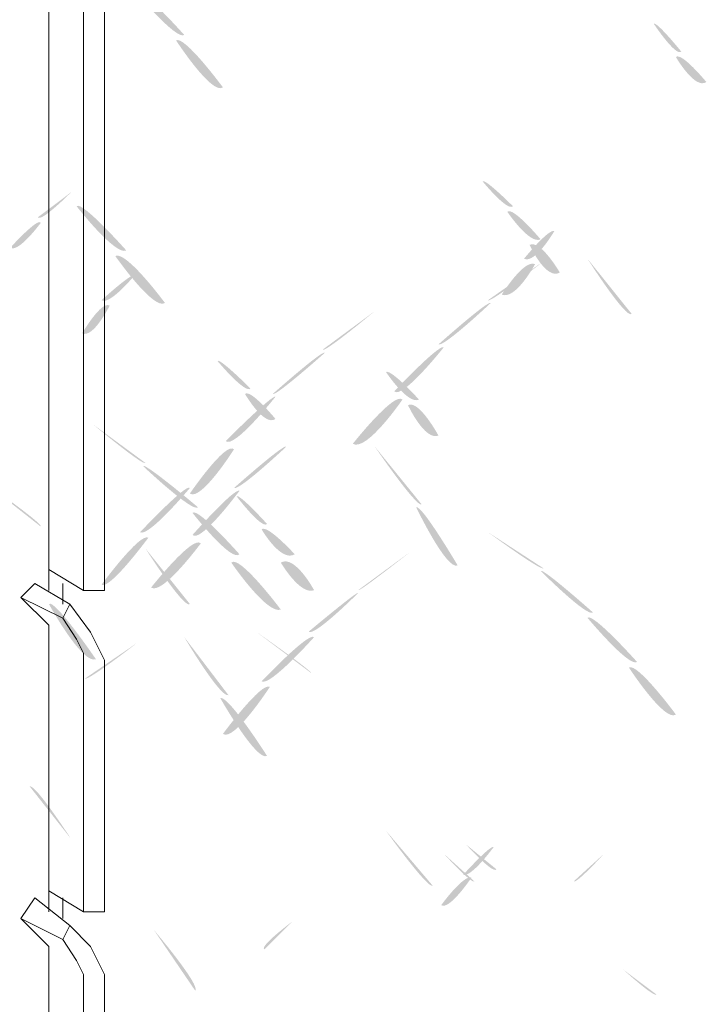
# Model space of a CAD drawing. Extents: x 0 to 219, y -8 to 280.
# Drawn here: x 178 to 184, y 212 to 221 of the extents above; entities that cross this region are included whole.
import ezdxf

# ---------------------------------------------------------------- set-up
doc = ezdxf.new("R2010")
doc.units = 0
doc.header["$LTSCALE"] = 10
doc.header["$MEASUREMENT"] = 0
doc.layers.add('CADdetails-2-HATCH', color=8, linetype='CONTINUOUS', lineweight=5)
doc.layers.add('CADdetails-4-LIGHT', color=3, linetype='CONTINUOUS', lineweight=13)

msp = doc.modelspace()

# ---------------------------------------------------------------- hatches: boundary and pattern name
at = {"layer": 'CADdetails-2-HATCH', "true_color": 0xffffff}
h = msp.add_hatch(color=7, dxfattribs=at)
h.dxf.hatch_style = 2
edge = h.paths.add_edge_path()
edge.add_spline(control_points=[(179.1766, 220.751), (179.0989, 220.6995), (178.7046, 221.171), (178.7046, 221.171), (178.7567, 221.2236), (179.1766, 220.751), (179.1766, 220.751)], knot_values=[0, 0, 0, 0, 1, 1, 1, 2, 2, 2, 2], degree=3, periodic=0)
at = {"layer": 'CADdetails-2-HATCH'}
h = msp.add_hatch(color=256, dxfattribs=at)
h.dxf.hatch_style = 2
edge = h.paths.add_edge_path()
edge.add_spline(control_points=[(183.8982, 220.5938), (183.8476, 220.5412), (183.6376, 220.8567), (183.6376, 220.8567), (183.664, 220.8829), (183.8982, 220.5938), (183.8982, 220.5938)], knot_values=[0, 0, 0, 0, 1, 1, 1, 2, 2, 2, 2], degree=3, periodic=0)
h = msp.add_hatch(color=256, dxfattribs=at)
h.dxf.hatch_style = 2
edge = h.paths.add_edge_path()
edge.add_spline(control_points=[(179.5438, 220.2534), (179.4398, 220.1744), (179.0989, 220.6995), (179.0989, 220.6995), (179.1766, 220.751), (179.5438, 220.2534), (179.5438, 220.2534)], knot_values=[0, 0, 0, 0, 1, 1, 1, 2, 2, 2, 2], degree=3, periodic=0)
at = {"layer": 'CADdetails-2-HATCH', "true_color": 0xffffff}
h = msp.add_hatch(color=7, dxfattribs=at)
h.dxf.hatch_style = 2
edge = h.paths.add_edge_path()
edge.add_spline(control_points=[(184.1363, 220.3049), (184.0304, 220.2268), (183.8476, 220.5412), (183.8476, 220.5412), (183.8982, 220.5938), (184.1363, 220.3049), (184.1363, 220.3049)], knot_values=[0, 0, 0, 0, 1, 1, 1, 2, 2, 2, 2], degree=3, periodic=0)
at = {"layer": 'CADdetails-2-HATCH'}
h = msp.add_hatch(color=256, dxfattribs=at)
h.dxf.hatch_style = 2
edge = h.paths.add_edge_path()
edge.add_spline(control_points=[(182.2989, 219.1248), (182.2458, 219.0719), (182.0109, 219.361), (182.0109, 219.361), (182.0372, 219.3874), (182.2989, 219.1248), (182.2989, 219.1248)], knot_values=[0, 0, 0, 0, 1, 1, 1, 2, 2, 2, 2], degree=3, periodic=0)
h = msp.add_hatch(color=256, dxfattribs=at)
h.dxf.hatch_style = 2
edge = h.paths.add_edge_path()
edge.add_spline(control_points=[(177.7866, 219.0204), (177.8137, 218.9676), (178.1007, 219.2566), (178.1007, 219.2566), (178.1007, 219.2566), (177.7866, 219.0204), (177.7866, 219.0204)], knot_values=[0, 0, 0, 0, 1, 1, 1, 2, 2, 2, 2], degree=3, periodic=0)
h = msp.add_hatch(color=256, dxfattribs=at)
h.dxf.hatch_style = 2
edge = h.paths.add_edge_path()
edge.add_spline(control_points=[(178.6258, 218.7047), (178.521, 218.6523), (178.1538, 219.1248), (178.1538, 219.1248), (178.2066, 219.1776), (178.6258, 218.7047), (178.6258, 218.7047)], knot_values=[0, 0, 0, 0, 1, 1, 1, 2, 2, 2, 2], degree=3, periodic=0)
at = {"layer": 'CADdetails-2-HATCH', "true_color": 0xffffff}
h = msp.add_hatch(color=7, dxfattribs=at)
h.dxf.hatch_style = 2
edge = h.paths.add_edge_path()
edge.add_spline(control_points=[(182.5617, 218.8106), (182.4572, 218.7576), (182.2458, 219.0719), (182.2458, 219.0719), (182.2989, 219.1248), (182.5617, 218.8106), (182.5617, 218.8106)], knot_values=[0, 0, 0, 0, 1, 1, 1, 2, 2, 2, 2], degree=3, periodic=0)
at = {"layer": 'CADdetails-2-HATCH'}
h = msp.add_hatch(color=256, dxfattribs=at)
h.dxf.hatch_style = 2
edge = h.paths.add_edge_path()
edge.add_spline(control_points=[(177.5243, 218.7314), (177.6023, 218.6785), (177.8137, 218.9676), (177.8137, 218.9676), (177.7866, 219.0204), (177.5243, 218.7314), (177.5243, 218.7314)], knot_values=[0, 0, 0, 0, 1, 1, 1, 2, 2, 2, 2], degree=3, periodic=0)
at = {"layer": 'CADdetails-2-HATCH', "true_color": 0xffffff}
h = msp.add_hatch(color=7, dxfattribs=at)
h.dxf.hatch_style = 2
edge = h.paths.add_edge_path()
edge.add_spline(control_points=[(182.4044, 218.6259), (182.5089, 218.5742), (182.6925, 218.8885), (182.6925, 218.8885), (182.6394, 218.9149), (182.4044, 218.6259), (182.4044, 218.6259)], knot_values=[0, 0, 0, 0, 1, 1, 1, 2, 2, 2, 2], degree=3, periodic=0)
at = {"layer": 'CADdetails-2-HATCH'}
h = msp.add_hatch(color=256, dxfattribs=at)
h.dxf.hatch_style = 2
edge = h.paths.add_edge_path()
edge.add_spline(control_points=[(182.7445, 218.4951), (182.613, 218.417), (182.4572, 218.7576), (182.4572, 218.7576), (182.5617, 218.8106), (182.7445, 218.4951), (182.7445, 218.4951)], knot_values=[0, 0, 0, 0, 1, 1, 1, 2, 2, 2, 2], degree=3, periodic=0)
h = msp.add_hatch(color=256, dxfattribs=at)
h.dxf.hatch_style = 2
edge = h.paths.add_edge_path()
edge.add_spline(control_points=[(178.993, 218.2061), (178.8882, 218.1281), (178.521, 218.6523), (178.521, 218.6523), (178.6258, 218.7047), (178.993, 218.2061), (178.993, 218.2061)], knot_values=[0, 0, 0, 0, 1, 1, 1, 2, 2, 2, 2], degree=3, periodic=0)
at = {"layer": 'CADdetails-2-HATCH', "true_color": 0xffffff}
h = msp.add_hatch(color=7, dxfattribs=at)
h.dxf.hatch_style = 2
edge = h.paths.add_edge_path()
edge.add_spline(control_points=[(182.193, 218.2853), (182.3253, 218.2323), (182.5089, 218.5742), (182.5089, 218.5742), (182.4044, 218.6259), (182.193, 218.2853), (182.193, 218.2853)], knot_values=[0, 0, 0, 0, 1, 1, 1, 2, 2, 2, 2], degree=3, periodic=0)
at = {"layer": 'CADdetails-2-HATCH'}
h = msp.add_hatch(color=256, dxfattribs=at)
h.dxf.hatch_style = 2
edge = h.paths.add_edge_path()
edge.add_spline(control_points=[(183.4276, 218.1019), (183.3745, 218.0489), (183.0073, 218.6259), (183.0073, 218.6259), (183.0073, 218.6259), (183.4276, 218.1019), (183.4276, 218.1019)], knot_values=[0, 0, 0, 0, 1, 1, 1, 2, 2, 2, 2], degree=3, periodic=0)
at = {"layer": 'CADdetails-2-HATCH', "true_color": 0xffffff}
h = msp.add_hatch(color=7, dxfattribs=at)
h.dxf.hatch_style = 2
edge = h.paths.add_edge_path()
edge.add_spline(control_points=[(182.0622, 218.2323), (182.0886, 218.2061), (182.5873, 218.6004), (182.5873, 218.6004), (182.5873, 218.6004), (182.0622, 218.2323), (182.0622, 218.2323)], knot_values=[0, 0, 0, 0, 1, 1, 1, 2, 2, 2, 2], degree=3, periodic=0)
at = {"layer": 'CADdetails-2-HATCH'}
h = msp.add_hatch(color=256, dxfattribs=at)
h.dxf.hatch_style = 2
edge = h.paths.add_edge_path()
edge.add_spline(control_points=[(178.3902, 218.2323), (178.4679, 218.1806), (178.7046, 218.4687), (178.7046, 218.4687), (178.679, 218.4951), (178.3902, 218.2323), (178.3902, 218.2323)], knot_values=[0, 0, 0, 0, 1, 1, 1, 2, 2, 2, 2], degree=3, periodic=0)
at = {"layer": 'CADdetails-2-HATCH', "true_color": 0xffffff}
h = msp.add_hatch(color=7, dxfattribs=at)
h.dxf.hatch_style = 2
edge = h.paths.add_edge_path()
edge.add_spline(control_points=[(178.2066, 217.9181), (178.3111, 217.8655), (178.4679, 218.1806), (178.4679, 218.1806), (178.3902, 218.2323), (178.2066, 217.9181), (178.2066, 217.9181)], knot_values=[0, 0, 0, 0, 1, 1, 1, 2, 2, 2, 2], degree=3, periodic=0)
h = msp.add_hatch(color=7, dxfattribs=at)
h.dxf.hatch_style = 2
edge = h.paths.add_edge_path()
edge.add_spline(control_points=[(181.5916, 217.8127), (181.6429, 217.7862), (182.0886, 218.2061), (182.0886, 218.2061), (182.0622, 218.2323), (181.5916, 217.8127), (181.5916, 217.8127)], knot_values=[0, 0, 0, 0, 1, 1, 1, 2, 2, 2, 2], degree=3, periodic=0)
h = msp.add_hatch(color=7, dxfattribs=at)
h.dxf.hatch_style = 2
edge = h.paths.add_edge_path()
edge.add_spline(control_points=[(180.4893, 217.7612), (180.5142, 217.7347), (180.9862, 218.1281), (180.9862, 218.1281), (180.9862, 218.1281), (180.4893, 217.7612), (180.4893, 217.7612)], knot_values=[0, 0, 0, 0, 1, 1, 1, 2, 2, 2, 2], degree=3, periodic=0)
at = {"layer": 'CADdetails-2-HATCH'}
h = msp.add_hatch(color=256, dxfattribs=at)
h.dxf.hatch_style = 2
edge = h.paths.add_edge_path()
edge.add_spline(control_points=[(181.1713, 217.3666), (181.2494, 217.2885), (181.6429, 217.7862), (181.6429, 217.7862), (181.5916, 217.8127), (181.1713, 217.3666), (181.1713, 217.3666)], knot_values=[0, 0, 0, 0, 1, 1, 1, 2, 2, 2, 2], degree=3, periodic=0)
at = {"layer": 'CADdetails-2-HATCH', "true_color": 0xffffff}
h = msp.add_hatch(color=7, dxfattribs=at)
h.dxf.hatch_style = 2
edge = h.paths.add_edge_path()
edge.add_spline(control_points=[(180.0162, 217.3411), (180.0426, 217.3149), (180.5142, 217.7347), (180.5142, 217.7347), (180.4893, 217.7612), (180.0162, 217.3411), (180.0162, 217.3411)], knot_values=[0, 0, 0, 0, 1, 1, 1, 2, 2, 2, 2], degree=3, periodic=0)
at = {"layer": 'CADdetails-2-HATCH'}
h = msp.add_hatch(color=256, dxfattribs=at)
h.dxf.hatch_style = 2
edge = h.paths.add_edge_path()
edge.add_spline(control_points=[(179.8062, 217.3928), (179.7538, 217.3411), (179.4918, 217.6555), (179.4918, 217.6555), (179.5182, 217.6817), (179.8062, 217.3928), (179.8062, 217.3928)], knot_values=[0, 0, 0, 0, 1, 1, 1, 2, 2, 2, 2], degree=3, periodic=0)
at = {"layer": 'CADdetails-2-HATCH', "true_color": 0xffffff}
h = msp.add_hatch(color=7, dxfattribs=at)
h.dxf.hatch_style = 2
edge = h.paths.add_edge_path()
edge.add_spline(control_points=[(181.4066, 217.2885), (181.3021, 217.2359), (181.0921, 217.5512), (181.0921, 217.5512), (181.1449, 217.5774), (181.4066, 217.2885), (181.4066, 217.2885)], knot_values=[0, 0, 0, 0, 1, 1, 1, 2, 2, 2, 2], degree=3, periodic=0)
at = {"layer": 'CADdetails-2-HATCH'}
h = msp.add_hatch(color=256, dxfattribs=at)
h.dxf.hatch_style = 2
edge = h.paths.add_edge_path()
edge.add_spline(control_points=[(179.5702, 216.8951), (179.649, 216.8159), (180.0426, 217.3149), (180.0426, 217.3149), (180.0162, 217.3411), (179.5702, 216.8951), (179.5702, 216.8951)], knot_values=[0, 0, 0, 0, 1, 1, 1, 2, 2, 2, 2], degree=3, periodic=0)
at = {"layer": 'CADdetails-2-HATCH', "true_color": 0xffffff}
h = msp.add_hatch(color=7, dxfattribs=at)
h.dxf.hatch_style = 2
edge = h.paths.add_edge_path()
edge.add_spline(control_points=[(180.0426, 217.1051), (179.9381, 217.0259), (179.7538, 217.3411), (179.7538, 217.3411), (179.8062, 217.3928), (180.0426, 217.1051), (180.0426, 217.1051)], knot_values=[0, 0, 0, 0, 1, 1, 1, 2, 2, 2, 2], degree=3, periodic=0)
at = {"layer": 'CADdetails-2-HATCH'}
h = msp.add_hatch(color=256, dxfattribs=at)
h.dxf.hatch_style = 2
edge = h.paths.add_edge_path()
edge.add_spline(control_points=[(180.7777, 216.8687), (180.9085, 216.7894), (181.2494, 217.2885), (181.2494, 217.2885), (181.1713, 217.3666), (180.7777, 216.8687), (180.7777, 216.8687)], knot_values=[0, 0, 0, 0, 1, 1, 1, 2, 2, 2, 2], degree=3, periodic=0)
at = {"layer": 'CADdetails-2-HATCH', "true_color": 0xffffff}
h = msp.add_hatch(color=7, dxfattribs=at)
h.dxf.hatch_style = 2
edge = h.paths.add_edge_path()
edge.add_spline(control_points=[(181.5916, 216.9466), (181.4593, 216.8951), (181.3021, 217.2359), (181.3021, 217.2359), (181.4066, 217.2885), (181.5916, 216.9466), (181.5916, 216.9466)], knot_values=[0, 0, 0, 0, 1, 1, 1, 2, 2, 2, 2], degree=3, periodic=0)
h = msp.add_hatch(color=7, dxfattribs=at)
h.dxf.hatch_style = 2
edge = h.paths.add_edge_path()
edge.add_spline(control_points=[(178.8094, 216.6853), (178.7831, 216.6589), (178.3111, 217.0521), (178.3111, 217.0521), (178.3111, 217.0521), (178.8094, 216.6853), (178.8094, 216.6853)], knot_values=[0, 0, 0, 0, 1, 1, 1, 2, 2, 2, 2], degree=3, periodic=0)
at = {"layer": 'CADdetails-2-HATCH'}
h = msp.add_hatch(color=256, dxfattribs=at)
h.dxf.hatch_style = 2
edge = h.paths.add_edge_path()
edge.add_spline(control_points=[(179.2298, 216.3963), (179.3339, 216.3181), (179.649, 216.8159), (179.649, 216.8159), (179.5702, 216.8951), (179.2298, 216.3963), (179.2298, 216.3963)], knot_values=[0, 0, 0, 0, 1, 1, 1, 2, 2, 2, 2], degree=3, periodic=0)
at = {"layer": 'CADdetails-2-HATCH', "true_color": 0xffffff}
h = msp.add_hatch(color=7, dxfattribs=at)
h.dxf.hatch_style = 2
edge = h.paths.add_edge_path()
edge.add_spline(control_points=[(179.649, 216.4487), (179.7011, 216.4225), (180.147, 216.8423), (180.147, 216.8423), (180.1207, 216.8687), (179.649, 216.4487), (179.649, 216.4487)], knot_values=[0, 0, 0, 0, 1, 1, 1, 2, 2, 2, 2], degree=3, periodic=0)
at = {"layer": 'CADdetails-2-HATCH'}
h = msp.add_hatch(color=256, dxfattribs=at)
h.dxf.hatch_style = 2
edge = h.paths.add_edge_path()
edge.add_spline(control_points=[(181.433, 216.2919), (181.3802, 216.2653), (180.9862, 216.8423), (180.9862, 216.8423), (180.9862, 216.8423), (181.433, 216.2919), (181.433, 216.2919)], knot_values=[0, 0, 0, 0, 1, 1, 1, 2, 2, 2, 2], degree=3, periodic=0)
at = {"layer": 'CADdetails-2-HATCH', "true_color": 0xffffff}
h = msp.add_hatch(color=7, dxfattribs=at)
h.dxf.hatch_style = 2
edge = h.paths.add_edge_path()
edge.add_spline(control_points=[(179.3075, 216.2653), (179.2547, 216.2127), (178.7831, 216.6589), (178.7831, 216.6589), (178.8094, 216.6853), (179.3075, 216.2653), (179.3075, 216.2653)], knot_values=[0, 0, 0, 0, 1, 1, 1, 2, 2, 2, 2], degree=3, periodic=0)
h = msp.add_hatch(color=7, dxfattribs=at)
h.dxf.hatch_style = 2
edge = h.paths.add_edge_path()
edge.add_spline(control_points=[(177.8137, 216.0819), (177.8137, 216.0819), (177.3143, 216.4753), (177.3143, 216.4753), (177.3143, 216.4753), (177.8394, 216.107), (177.8137, 216.0819)], knot_values=[0, 0, 0, 0, 1, 1, 1, 2, 2, 2, 2], degree=3, periodic=0)
at = {"layer": 'CADdetails-2-HATCH'}
h = msp.add_hatch(color=256, dxfattribs=at)
h.dxf.hatch_style = 2
edge = h.paths.add_edge_path()
edge.add_spline(control_points=[(178.7567, 216.0291), (178.8351, 215.9764), (179.2298, 216.4487), (179.2298, 216.4487), (179.203, 216.5017), (178.7567, 216.0291), (178.7567, 216.0291)], knot_values=[0, 0, 0, 0, 1, 1, 1, 2, 2, 2, 2], degree=3, periodic=0)
h = msp.add_hatch(color=256, dxfattribs=at)
h.dxf.hatch_style = 2
edge = h.paths.add_edge_path()
edge.add_spline(control_points=[(179.2547, 216.0028), (179.3339, 215.9236), (179.7011, 216.4225), (179.7011, 216.4225), (179.649, 216.4487), (179.2547, 216.0028), (179.2547, 216.0028)], knot_values=[0, 0, 0, 0, 1, 1, 1, 2, 2, 2, 2], degree=3, periodic=0)
h = msp.add_hatch(color=256, dxfattribs=at)
h.dxf.hatch_style = 2
edge = h.paths.add_edge_path()
edge.add_spline(control_points=[(179.9634, 216.107), (179.9118, 216.0557), (179.674, 216.3696), (179.674, 216.3696), (179.7011, 216.3963), (179.9634, 216.107), (179.9634, 216.107)], knot_values=[0, 0, 0, 0, 1, 1, 1, 2, 2, 2, 2], degree=3, periodic=0)
h = msp.add_hatch(color=256, dxfattribs=at)
h.dxf.hatch_style = 2
edge = h.paths.add_edge_path()
edge.add_spline(control_points=[(181.7738, 215.7138), (181.6693, 215.6621), (181.3802, 216.2653), (181.3802, 216.2653), (181.433, 216.2919), (181.7738, 215.7138), (181.7738, 215.7138)], knot_values=[0, 0, 0, 0, 1, 1, 1, 2, 2, 2, 2], degree=3, periodic=0)
h = msp.add_hatch(color=256, dxfattribs=at)
h.dxf.hatch_style = 2
edge = h.paths.add_edge_path()
edge.add_spline(control_points=[(179.7011, 215.8192), (179.6234, 215.7402), (179.2547, 216.2127), (179.2547, 216.2127), (179.3075, 216.2653), (179.7011, 215.8192), (179.7011, 215.8192)], knot_values=[0, 0, 0, 0, 1, 1, 1, 2, 2, 2, 2], degree=3, periodic=0)
h = msp.add_hatch(color=256, dxfattribs=at)
h.dxf.hatch_style = 2
edge = h.paths.add_edge_path()
edge.add_spline(control_points=[(180.2262, 215.8192), (180.0939, 215.7402), (179.9118, 216.0557), (179.9118, 216.0557), (179.9634, 216.107), (180.2262, 215.8192), (180.2262, 215.8192)], knot_values=[0, 0, 0, 0, 1, 1, 1, 2, 2, 2, 2], degree=3, periodic=0)
at = {"layer": 'CADdetails-2-HATCH', "true_color": 0xffffff}
h = msp.add_hatch(color=7, dxfattribs=at)
h.dxf.hatch_style = 2
edge = h.paths.add_edge_path()
edge.add_spline(control_points=[(178.3902, 215.5302), (178.4679, 215.4787), (178.8351, 215.9764), (178.8351, 215.9764), (178.7567, 216.0291), (178.3902, 215.5302), (178.3902, 215.5302)], knot_values=[0, 0, 0, 0, 1, 1, 1, 2, 2, 2, 2], degree=3, periodic=0)
h = msp.add_hatch(color=7, dxfattribs=at)
h.dxf.hatch_style = 2
edge = h.paths.add_edge_path()
edge.add_spline(control_points=[(182.5873, 215.6874), (182.5617, 215.6621), (182.0622, 216.0291), (182.0622, 216.0291), (182.0622, 216.0291), (182.5873, 215.6874), (182.5873, 215.6874)], knot_values=[0, 0, 0, 0, 1, 1, 1, 2, 2, 2, 2], degree=3, periodic=0)
at = {"layer": 'CADdetails-2-HATCH'}
h = msp.add_hatch(color=256, dxfattribs=at)
h.dxf.hatch_style = 2
edge = h.paths.add_edge_path()
edge.add_spline(control_points=[(178.8619, 215.5038), (178.9667, 215.4258), (179.3339, 215.9236), (179.3339, 215.9236), (179.2547, 216.0028), (178.8619, 215.5038), (178.8619, 215.5038)], knot_values=[0, 0, 0, 0, 1, 1, 1, 2, 2, 2, 2], degree=3, periodic=0)
h = msp.add_hatch(color=256, dxfattribs=at)
h.dxf.hatch_style = 2
edge = h.paths.add_edge_path()
edge.add_spline(control_points=[(179.2298, 215.3468), (179.1766, 215.294), (178.8094, 215.8721), (178.8094, 215.8721), (178.8094, 215.8721), (179.2298, 215.3468), (179.2298, 215.3468)], knot_values=[0, 0, 0, 0, 1, 1, 1, 2, 2, 2, 2], degree=3, periodic=0)
h = msp.add_hatch(color=256, dxfattribs=at)
h.dxf.hatch_style = 2
edge = h.paths.add_edge_path()
edge.add_spline(control_points=[(180.0939, 215.294), (179.9634, 215.2423), (179.6234, 215.7402), (179.6234, 215.7402), (179.7011, 215.8192), (180.0939, 215.294), (180.0939, 215.294)], knot_values=[0, 0, 0, 0, 1, 1, 1, 2, 2, 2, 2], degree=3, periodic=0)
h = msp.add_hatch(color=256, dxfattribs=at)
h.dxf.hatch_style = 2
edge = h.paths.add_edge_path()
edge.add_spline(control_points=[(180.4098, 215.4787), (180.279, 215.4258), (180.0939, 215.7402), (180.0939, 215.7402), (180.2262, 215.8192), (180.4098, 215.4787), (180.4098, 215.4787)], knot_values=[0, 0, 0, 0, 1, 1, 1, 2, 2, 2, 2], degree=3, periodic=0)
at = {"layer": 'CADdetails-2-HATCH', "true_color": 0xffffff}
h = msp.add_hatch(color=7, dxfattribs=at)
h.dxf.hatch_style = 2
edge = h.paths.add_edge_path()
edge.add_spline(control_points=[(180.829, 215.4787), (180.829, 215.4521), (181.3285, 215.8457), (181.3285, 215.8457), (181.3285, 215.8457), (180.829, 215.4787), (180.829, 215.4787)], knot_values=[0, 0, 0, 0, 1, 1, 1, 2, 2, 2, 2], degree=3, periodic=0)
h = msp.add_hatch(color=7, dxfattribs=at)
h.dxf.hatch_style = 2
edge = h.paths.add_edge_path()
edge.add_spline(control_points=[(183.059, 215.2673), (183.0073, 215.216), (182.5617, 215.6621), (182.5617, 215.6621), (182.5873, 215.6874), (183.059, 215.2673), (183.059, 215.2673)], knot_values=[0, 0, 0, 0, 1, 1, 1, 2, 2, 2, 2], degree=3, periodic=0)
h = msp.add_hatch(color=7, dxfattribs=at)
h.dxf.hatch_style = 2
edge = h.paths.add_edge_path()
edge.add_spline(control_points=[(180.3577, 215.0839), (180.4098, 215.0325), (180.829, 215.4521), (180.829, 215.4521), (180.829, 215.4787), (180.3577, 215.0839), (180.3577, 215.0839)], knot_values=[0, 0, 0, 0, 1, 1, 1, 2, 2, 2, 2], degree=3, periodic=0)
at = {"layer": 'CADdetails-2-HATCH'}
h = msp.add_hatch(color=256, dxfattribs=at)
h.dxf.hatch_style = 2
edge = h.paths.add_edge_path()
edge.add_spline(control_points=[(178.3374, 214.8226), (178.2066, 214.7698), (177.8907, 215.3468), (177.8907, 215.3468), (177.9435, 215.3996), (178.3374, 214.8226), (178.3374, 214.8226)], knot_values=[0, 0, 0, 0, 1, 1, 1, 2, 2, 2, 2], degree=3, periodic=0)
at = {"layer": 'CADdetails-2-HATCH', "true_color": 0xffffff}
h = msp.add_hatch(color=7, dxfattribs=at)
h.dxf.hatch_style = 2
edge = h.paths.add_edge_path()
edge.add_spline(control_points=[(183.4789, 214.7962), (183.4012, 214.7432), (183.0073, 215.216), (183.0073, 215.216), (183.059, 215.2673), (183.4789, 214.7962), (183.4789, 214.7962)], knot_values=[0, 0, 0, 0, 1, 1, 1, 2, 2, 2, 2], degree=3, periodic=0)
h = msp.add_hatch(color=7, dxfattribs=at)
h.dxf.hatch_style = 2
edge = h.paths.add_edge_path()
edge.add_spline(control_points=[(180.3834, 214.6906), (180.3834, 214.6906), (179.8597, 215.0839), (179.8597, 215.0839), (179.8597, 215.0839), (180.3834, 214.717), (180.3834, 214.6906)], knot_values=[0, 0, 0, 0, 1, 1, 1, 2, 2, 2, 2], degree=3, periodic=0)
at = {"layer": 'CADdetails-2-HATCH'}
h = msp.add_hatch(color=256, dxfattribs=at)
h.dxf.hatch_style = 2
edge = h.paths.add_edge_path()
edge.add_spline(control_points=[(179.9118, 214.6128), (179.9898, 214.56), (180.4098, 215.0325), (180.4098, 215.0325), (180.3577, 215.0839), (179.9118, 214.6128), (179.9118, 214.6128)], knot_values=[0, 0, 0, 0, 1, 1, 1, 2, 2, 2, 2], degree=3, periodic=0)
at = {"layer": 'CADdetails-2-HATCH', "true_color": 0xffffff}
h = msp.add_hatch(color=7, dxfattribs=at)
h.dxf.hatch_style = 2
edge = h.paths.add_edge_path()
edge.add_spline(control_points=[(178.233, 214.639), (178.2594, 214.6128), (178.731, 214.9796), (178.731, 214.9796), (178.731, 214.9796), (178.233, 214.639), (178.233, 214.639)], knot_values=[0, 0, 0, 0, 1, 1, 1, 2, 2, 2, 2], degree=3, periodic=0)
at = {"layer": 'CADdetails-2-HATCH'}
h = msp.add_hatch(color=256, dxfattribs=at)
h.dxf.hatch_style = 2
edge = h.paths.add_edge_path()
edge.add_spline(control_points=[(179.597, 214.4808), (179.5182, 214.4543), (179.1766, 215.0325), (179.1766, 215.0325), (179.1766, 215.0325), (179.597, 214.4808), (179.597, 214.4808)], knot_values=[0, 0, 0, 0, 1, 1, 1, 2, 2, 2, 2], degree=3, periodic=0)
h = msp.add_hatch(color=256, dxfattribs=at)
h.dxf.hatch_style = 2
edge = h.paths.add_edge_path()
edge.add_spline(control_points=[(183.8476, 214.2972), (183.742, 214.2194), (183.4012, 214.7432), (183.4012, 214.7432), (183.4789, 214.7962), (183.8476, 214.2972), (183.8476, 214.2972)], knot_values=[0, 0, 0, 0, 1, 1, 1, 2, 2, 2, 2], degree=3, periodic=0)
h = msp.add_hatch(color=256, dxfattribs=at)
h.dxf.hatch_style = 2
edge = h.paths.add_edge_path()
edge.add_spline(control_points=[(179.5438, 214.1136), (179.649, 214.0347), (179.9898, 214.56), (179.9898, 214.56), (179.9118, 214.6128), (179.5438, 214.1136), (179.5438, 214.1136)], knot_values=[0, 0, 0, 0, 1, 1, 1, 2, 2, 2, 2], degree=3, periodic=0)
h = msp.add_hatch(color=256, dxfattribs=at)
h.dxf.hatch_style = 2
edge = h.paths.add_edge_path()
edge.add_spline(control_points=[(179.9634, 213.9037), (179.8597, 213.8511), (179.5182, 214.4543), (179.5182, 214.4543), (179.597, 214.4808), (179.9634, 213.9037), (179.9634, 213.9037)], knot_values=[0, 0, 0, 0, 1, 1, 1, 2, 2, 2, 2], degree=3, periodic=0)
at = {"layer": 'CADdetails-2-HATCH', "true_color": 0xffffff}
h = msp.add_hatch(color=7, dxfattribs=at)
h.dxf.hatch_style = 2
edge = h.paths.add_edge_path()
edge.add_spline(control_points=[(178.1007, 213.1169), (178.1007, 213.1169), (177.7079, 213.6147), (177.7079, 213.6147), (177.7599, 213.6413), (178.1007, 213.1169), (178.1007, 213.1169)], knot_values=[0, 0, 0, 0, 1, 1, 1, 2, 2, 2, 2], degree=3, periodic=0)
h = msp.add_hatch(color=7, dxfattribs=at)
h.dxf.hatch_style = 2
edge = h.paths.add_edge_path()
edge.add_spline(control_points=[(181.5378, 212.6709), (181.4857, 212.6445), (181.0921, 213.1949), (181.0921, 213.1949), (181.0921, 213.1949), (181.5378, 212.6709), (181.5378, 212.6709)], knot_values=[0, 0, 0, 0, 1, 1, 1, 2, 2, 2, 2], degree=3, periodic=0)
at = {"layer": 'CADdetails-2-HATCH'}
h = msp.add_hatch(color=256, dxfattribs=at)
h.dxf.hatch_style = 2
edge = h.paths.add_edge_path()
edge.add_spline(control_points=[(181.8265, 212.7753), (181.905, 212.7489), (182.1153, 213.0379), (182.1153, 213.0379), (182.0886, 213.0645), (181.8265, 212.7753), (181.8265, 212.7753)], knot_values=[0, 0, 0, 0, 1, 1, 1, 2, 2, 2, 2], degree=3, periodic=0)
h = msp.add_hatch(color=256, dxfattribs=at)
h.dxf.hatch_style = 2
edge = h.paths.add_edge_path()
edge.add_spline(control_points=[(182.1417, 212.8279), (182.1153, 212.7753), (181.8522, 213.0645), (181.8522, 213.0645), (181.8522, 213.0645), (182.1417, 212.8279), (182.1417, 212.8279)], knot_values=[0, 0, 0, 0, 1, 1, 1, 2, 2, 2, 2], degree=3, periodic=0)
h = msp.add_hatch(color=256, dxfattribs=at)
h.dxf.hatch_style = 2
edge = h.paths.add_edge_path()
edge.add_spline(control_points=[(181.9324, 212.7134), (181.905, 212.6872), (181.6429, 212.9751), (181.6429, 212.9751), (181.6429, 212.9751), (181.9324, 212.7134), (181.9324, 212.7134)], knot_values=[0, 0, 0, 0, 1, 1, 1, 2, 2, 2, 2], degree=3, periodic=0)
h = msp.add_hatch(color=256, dxfattribs=at)
h.dxf.hatch_style = 2
edge = h.paths.add_edge_path()
edge.add_spline(control_points=[(182.8768, 212.7134), (182.9017, 212.6872), (183.1645, 212.9751), (183.1645, 212.9751), (183.1645, 212.9751), (182.8768, 212.7134), (182.8768, 212.7134)], knot_values=[0, 0, 0, 0, 1, 1, 1, 2, 2, 2, 2], degree=3, periodic=0)
h = msp.add_hatch(color=256, dxfattribs=at)
h.dxf.hatch_style = 2
edge = h.paths.add_edge_path()
edge.add_spline(control_points=[(181.618, 212.4873), (181.695, 212.4347), (181.905, 212.7489), (181.905, 212.7489), (181.8265, 212.7753), (181.618, 212.4873), (181.618, 212.4873)], knot_values=[0, 0, 0, 0, 1, 1, 1, 2, 2, 2, 2], degree=3, periodic=0)
h = msp.add_hatch(color=256, dxfattribs=at)
h.dxf.hatch_style = 2
edge = h.paths.add_edge_path()
edge.add_spline(control_points=[(179.9381, 212.0677), (179.9381, 212.0677), (180.1998, 212.329), (180.1998, 212.329), (180.1998, 212.329), (179.8854, 212.0939), (179.9381, 212.0677)], knot_values=[0, 0, 0, 0, 1, 1, 1, 2, 2, 2, 2], degree=3, periodic=0)
h = msp.add_hatch(color=256, dxfattribs=at)
h.dxf.hatch_style = 2
edge = h.paths.add_edge_path()
edge.add_spline(control_points=[(179.2811, 211.6741), (179.2811, 211.6741), (178.8882, 212.2511), (178.8882, 212.2511), (178.8882, 212.2511), (179.3339, 211.7258), (179.2811, 211.6741)], knot_values=[0, 0, 0, 0, 1, 1, 1, 2, 2, 2, 2], degree=3, periodic=0)
h = msp.add_hatch(color=256, dxfattribs=at)
h.dxf.hatch_style = 2
edge = h.paths.add_edge_path()
edge.add_spline(control_points=[(183.664, 211.6376), (183.6376, 211.6114), (183.3481, 211.874), (183.3481, 211.874), (183.3481, 211.874), (183.664, 211.6376), (183.664, 211.6376)], knot_values=[0, 0, 0, 0, 1, 1, 1, 2, 2, 2, 2], degree=3, periodic=0)

# ---------------------------------------------------------------- linework, layer by layer
at = {"layer": 'CADdetails-4-LIGHT'}
for points in [[(177.8889, 225.9584), (177.8889, 215.4767)], [(178.4196, 225.8257), (178.4196, 215.4767)], [(178.2206, 225.7594), (178.2206, 215.4767)], [(177.8889, 215.4767), (177.8889, 215.6758), (178.2206, 215.4767)], [(178.0216, 215.2114), (177.6235, 215.4104), (177.7562, 215.5431)], [(178.0879, 215.3441), (177.7562, 215.5431)], [(178.0216, 215.5431), (178.0216, 215.3441)], [(178.4196, 215.4767), (178.2206, 215.4767)], [(177.6235, 215.4104), (177.8889, 215.145), (177.8889, 214.8797)], [(178.0879, 215.3441), (178.0216, 215.2114)], [(178.0879, 215.3441), (178.2869, 215.0787)], [(178.0216, 215.2114), (178.1542, 215.0124)], [(177.8889, 213.9509), (177.8889, 215.145), (177.8889, 212.4251)], [(178.4196, 214.8133), (178.2869, 215.0787)], [(178.2206, 214.8797), (178.1542, 215.0124)], [(178.2206, 214.8797), (178.2206, 212.4251)], [(178.4196, 214.8133), (178.4196, 212.4251)], [(177.7562, 212.5578), (177.6235, 212.3588), (178.0216, 212.1597)], [(177.7562, 212.5578), (178.0879, 212.2924), (178.0216, 212.1597), (178.1542, 211.9607)], [(177.8889, 212.4251), (177.8889, 212.6241), (178.2206, 212.4251)], [(178.0216, 212.5578), (178.0216, 212.3588)], [(177.6235, 212.3588), (177.8889, 212.0934)], [(178.4196, 212.4251), (178.2206, 212.4251)], [(178.0879, 212.2924), (178.2869, 212.0934)], [(177.8889, 210.8993), (177.8889, 212.0934), (177.8889, 209.2408)], [(178.2869, 212.0934), (178.4196, 211.8281), (178.4196, 209.2408)], [(178.2206, 211.8281), (178.1542, 211.9607)], [(178.2206, 211.8281), (178.2206, 209.2408), (178.4196, 209.2408)]]:
    msp.add_lwpolyline(points, dxfattribs=at)

doc.saveas('drawing.dxf')
